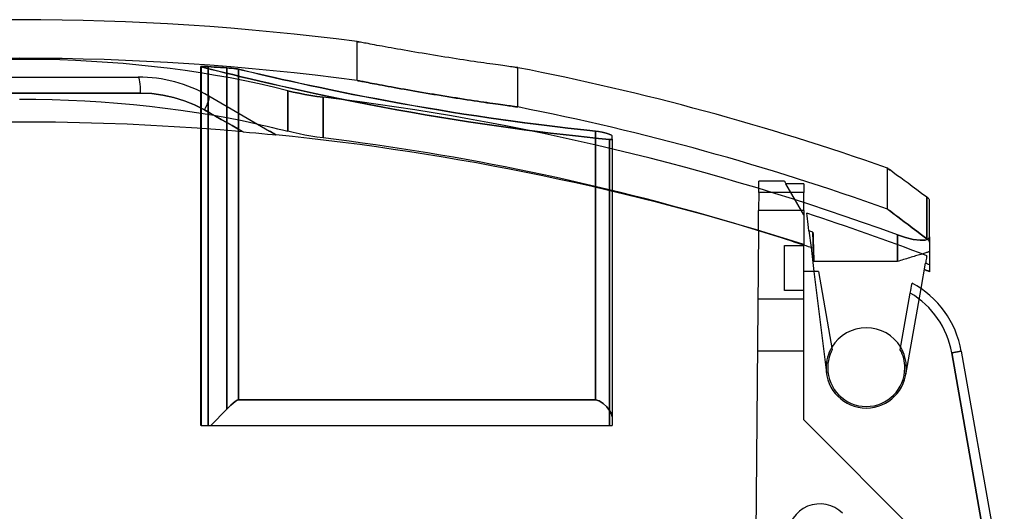
# Model space of a CAD drawing. Units: millimetres. Extents: x -56 to 56, y -22 to 37.
# Drawn here: x 0 to 39, y 17 to 37 of the extents above; entities that cross this region are included whole.
import ezdxf

# ---------------------------------------------------------------- set-up
doc = ezdxf.new("R2010")
doc.units = ezdxf.units.MM
doc.layers.add('MAIN-1', color=7, linetype='Continuous')
doc.layers.add('MAIN-2', color=7, linetype='Continuous')

msp = doc.modelspace()

# ---------------------------------------------------------------- linework, layer by layer
at = {"layer": 'MAIN-1'}
for p, q in [((13.342, 35.639), (13.338, 35.639)), ((13.353, 35.636), (13.342, 35.639)), ((13.371, 35.633), (13.353, 35.636)), ((13.396, 35.628), (13.371, 35.633)), ((13.429, 35.622), (13.396, 35.628)), ((13.468, 35.614), (13.429, 35.622)), ((13.515, 35.606), (13.468, 35.614)), ((13.568, 35.595), (13.515, 35.606)), ((13.628, 35.584), (13.568, 35.595)), ((13.695, 35.572), (13.628, 35.584)), ((13.767, 35.558), (13.695, 35.572)), ((13.846, 35.543), (13.767, 35.558)), ((13.931, 35.527), (13.846, 35.543)), ((14.022, 35.51), (13.931, 35.527)), ((14.119, 35.492), (14.022, 35.51)), ((14.221, 35.474), (14.119, 35.492)), ((14.328, 35.454), (14.221, 35.474)), ((14.439, 35.434), (14.328, 35.454)), ((14.555, 35.413), (14.439, 35.434)), ((14.676, 35.391), (14.555, 35.413)), ((14.801, 35.369), (14.676, 35.391)), ((14.93, 35.346), (14.801, 35.369)), ((15.062, 35.323), (14.93, 35.346)), ((15.197, 35.299), (15.062, 35.323)), ((15.335, 35.275), (15.197, 35.299)), ((15.475, 35.251), (15.335, 35.275)), ((15.618, 35.226), (15.475, 35.251)), ((15.764, 35.202), (15.618, 35.226)), ((15.911, 35.177), (15.764, 35.202)), ((16.059, 35.152), (15.911, 35.177)), ((16.208, 35.127), (16.059, 35.152)), ((16.357, 35.103), (16.208, 35.127)), ((16.506, 35.079), (16.357, 35.103)), ((16.656, 35.054), (16.506, 35.079)), ((16.807, 35.03), (16.656, 35.054)), ((16.957, 35.006), (16.807, 35.03)), ((0.328, 34.939), (-0.301, 34.939)), ((0.956, 34.931), (0.328, 34.939)), ((1.584, 34.915), (0.956, 34.931)), ((2.211, 34.89), (1.584, 34.915)), ((2.838, 34.858), (2.211, 34.89)), ((3.464, 34.817), (2.838, 34.858)), ((4.089, 34.769), (3.464, 34.817)), ((4.712, 34.711), (4.089, 34.769)), ((5.33, 34.646), (4.712, 34.711)), ((5.941, 34.573), (5.33, 34.646)), ((17.105, 34.983), (16.957, 35.006)), ((17.252, 34.96), (17.105, 34.983)), ((17.397, 34.938), (17.252, 34.96)), ((17.54, 34.916), (17.397, 34.938)), ((17.681, 34.894), (17.54, 34.916)), ((17.82, 34.873), (17.681, 34.894)), ((17.956, 34.853), (17.82, 34.873)), ((18.09, 34.833), (17.956, 34.853)), ((18.219, 34.814), (18.09, 34.833)), ((18.344, 34.796), (18.219, 34.814)), ((18.465, 34.779), (18.344, 34.796)), ((18.582, 34.762), (18.465, 34.779)), ((18.694, 34.746), (18.582, 34.762)), ((18.802, 34.73), (18.694, 34.746)), ((18.905, 34.716), (18.802, 34.73)), ((19.002, 34.703), (18.905, 34.716)), ((19.093, 34.69), (19.002, 34.703)), ((19.178, 34.678), (19.093, 34.69)), ((19.257, 34.667), (19.178, 34.678)), ((19.331, 34.657), (19.257, 34.667)), ((19.398, 34.648), (19.331, 34.657)), ((19.458, 34.64), (19.398, 34.648)), ((19.511, 34.633), (19.458, 34.64)), ((19.558, 34.627), (19.511, 34.633)), ((6.545, 34.492), (5.941, 34.573)), ((7.143, 34.403), (6.545, 34.492)), ((7.734, 34.307), (7.143, 34.403)), ((8.318, 34.202), (7.734, 34.307)), ((19.597, 34.621), (19.558, 34.627)), ((19.63, 34.617), (19.597, 34.621)), ((19.627, 34.618), (19.646, 34.615)), ((19.655, 34.614), (19.63, 34.617)), ((19.646, 34.615), (19.661, 34.613)), ((19.673, 34.611), (19.655, 34.614)), ((19.661, 34.613), (19.673, 34.611)), ((19.673, 34.611), (19.681, 34.61)), ((19.684, 34.61), (19.673, 34.611)), ((19.681, 34.61), (19.686, 34.61)), ((19.688, 34.609), (19.684, 34.61)), ((19.686, 34.61), (19.688, 34.609)), ((-4.68, 34.239), (4.68, 34.239)), ((8.896, 34.089), (8.318, 34.202)), ((9.467, 33.968), (8.896, 34.089)), ((10.032, 33.839), (9.467, 33.968)), ((7.474, 33.491), (9.87, 32.107)), ((10.59, 33.701), (10.032, 33.839)), ((10.59, 33.701), (10.81, 33.648)), ((10.59, 32.098), (10.59, 33.701)), ((10.81, 33.648), (11.035, 33.599)), ((11.035, 33.599), (11.267, 33.553)), ((11.267, 33.553), (11.505, 33.512)), ((11.505, 33.512), (11.748, 33.475)), ((11.748, 33.475), (11.993, 33.443)), ((11.993, 33.443), (11.993, 31.833)), ((9.378, 32.391), (9.582, 32.345)), ((9.582, 32.345), (9.786, 32.298)), ((9.786, 32.298), (9.988, 32.25)), ((9.912, 32.083), (9.87, 32.107)), ((9.955, 32.058), (9.912, 32.083)), ((9.997, 32.033), (9.955, 32.058)), ((9.988, 32.25), (10.19, 32.2)), ((10.039, 32.007), (9.997, 32.033)), ((10.08, 31.982), (10.039, 32.007)), ((10.122, 31.956), (10.08, 31.982)), ((10.19, 32.2), (10.39, 32.15)), ((10.39, 32.15), (10.59, 32.098)), ((10.811, 32.043), (10.59, 32.098)), ((11.039, 31.992), (10.811, 32.043)), ((11.272, 31.945), (11.039, 31.992)), ((11.508, 31.903), (11.272, 31.945)), ((11.749, 31.866), (11.508, 31.903)), ((11.993, 31.833), (11.749, 31.866)), ((34.301, 30.634), (34.293, 30.64)), ((34.326, 30.616), (34.301, 30.634)), ((34.367, 30.585), (34.326, 30.616)), ((34.425, 30.543), (34.367, 30.585)), ((34.499, 30.488), (34.425, 30.543)), ((34.59, 30.421), (34.499, 30.488)), ((34.696, 30.342), (34.59, 30.421)), ((34.818, 30.253), (34.696, 30.342)), ((34.954, 30.153), (34.818, 30.253)), ((35.105, 30.042), (34.954, 30.153)), ((35.27, 29.92), (35.105, 30.042)), ((35.45, 29.788), (35.27, 29.92)), ((35.644, 29.645), (35.45, 29.788)), ((35.852, 29.492), (35.644, 29.645)), ((35.884, 29.468), (35.852, 29.492)), ((35.91, 29.446), (35.884, 29.468)), ((35.93, 29.425), (35.91, 29.446)), ((35.945, 29.406), (35.93, 29.425)), ((35.953, 29.388), (35.945, 29.406)), ((35.956, 29.372), (35.953, 29.388)), ((35.956, 29.188), (35.956, 29.372)), ((35.956, 28.981), (35.956, 29.188)), ((35.956, 28.752), (35.956, 28.981)), ((35.956, 28.501), (35.956, 28.752)), ((35.956, 28.228), (35.956, 28.501)), ((35.956, 27.933), (35.956, 28.228)), ((34.686, 26.954), (34.686, 28.005)), ((34.686, 28.005), (35.006, 27.901)), ((35.006, 27.901), (35.311, 27.828)), ((35.311, 27.828), (35.58, 27.793)), ((35.58, 27.793), (35.786, 27.801)), ((35.786, 27.801), (35.914, 27.849)), ((35.914, 27.849), (35.956, 27.933)), ((35.956, 27.933), (35.956, 27.342)), ((30.988, 26.561), (30.988, 27.62)), ((31.272, 27.505), (31.388, 26.561)), ((31.37, 27.472), (31.386, 26.954)), ((35.653, 27.249), (35.608, 27.235)), ((35.696, 27.262), (35.653, 27.249)), ((35.735, 27.274), (35.696, 27.262)), ((35.772, 27.285), (35.735, 27.274)), ((35.805, 27.295), (35.772, 27.285)), ((35.835, 27.305), (35.805, 27.295)), ((35.861, 27.313), (35.835, 27.305)), ((35.884, 27.32), (35.861, 27.313)), ((35.904, 27.326), (35.884, 27.32)), ((35.921, 27.331), (35.904, 27.326)), ((35.934, 27.335), (35.921, 27.331)), ((35.944, 27.338), (35.934, 27.335)), ((35.951, 27.34), (35.944, 27.338)), ((35.955, 27.341), (35.951, 27.34)), ((35.956, 27.342), (35.955, 27.341)), ((35.956, 27.342), (35.956, 26.822)), ((34.686, 26.954), (31.386, 26.954)), ((34.745, 26.972), (34.686, 26.954)), ((34.804, 26.99), (34.745, 26.972)), ((34.864, 27.008), (34.804, 26.99)), ((34.925, 27.027), (34.864, 27.008)), ((34.986, 27.046), (34.925, 27.027)), ((35.047, 27.064), (34.986, 27.046)), ((35.108, 27.083), (35.047, 27.064)), ((35.169, 27.101), (35.108, 27.083)), ((35.229, 27.12), (35.169, 27.101)), ((35.288, 27.138), (35.229, 27.12)), ((35.346, 27.155), (35.288, 27.138)), ((35.402, 27.173), (35.346, 27.155)), ((35.457, 27.189), (35.402, 27.173)), ((35.51, 27.205), (35.457, 27.189)), ((35.56, 27.221), (35.51, 27.205)), ((35.608, 27.235), (35.56, 27.221)), ((35.62, 25.886), (35.796, 26.883)), ((31.563, 26.561), (30.988, 26.561)), ((31.563, 26.561), (32.109, 23.465)), ((35.956, 26.822), (35.956, 26.753)), ((35.956, 26.753), (35.956, 26.689)), ((35.956, 26.689), (35.956, 26.633)), ((35.956, 26.633), (35.956, 26.588)), ((35.956, 26.588), (35.956, 26.56)), ((35.956, 26.56), (35.956, 26.55)), ((35.256, 26.046), (35.264, 26.088)), ((35.264, 26.088), (35.266, 26.102)), ((34.801, 23.465), (35.196, 25.705)), ((35.196, 25.705), (35.214, 25.805)), ((35.214, 25.805), (35.23, 25.899)), ((35.23, 25.899), (35.245, 25.982)), ((35.245, 25.982), (35.256, 26.046)), ((37.207, 23.412), (36.832, 23.346)), ((37.207, 23.412), (38.91, 13.752)), ((38.535, 13.686), (36.832, 23.346))]:
    msp.add_line(p, q, dxfattribs=at)
for centre, radius, start, end in [((0.003, -66.67), 103.175, 82.57393, 97.42609), ((0.003, -66.67), 103.175, 70.58863, 79.00097), ((4.68, 28.651), 5.588, 60, 90), ((0.003, -66.67), 100.828, 69.88022, 83.17038), ((0, -69.139), 101.6, 72.24184, 84.28238), ((0.003, -66.67), 99.23, 73.45222, 83.05986), ((0.003, -66.67), 99.23, 71.57291, 71.80502), ((0.003, -66.67), 100.167, 68.96521, 69.0637), ((0.003, -66.67), 99.913, 68.90923, 69.03557), ((33.455, 22.751), 3.81, 10, 61.6146), ((33.455, 22.751), 3.429, 10, 59.4851), ((33.455, 22.751), 1.587, 30.8017, 149.1983), ((33.455, 22.751), 1.524, 152.0471, 180), ((33.455, 22.751), 1.524, 0, 27.9529), ((33.455, 22.751), 1.524, 180, 0), ((31.623, 16.109), 1.27, 45, 180)]:
    msp.add_arc(centre, radius, start, end, dxfattribs=at)
at = {"layer": 'MAIN-2'}
for p, q in [((13.338, 34.102), (13.338, 35.639)), ((13.338, 35.639), (13.34, 35.639)), ((13.34, 35.639), (13.345, 35.638)), ((13.345, 35.638), (13.354, 35.636)), ((13.354, 35.636), (13.366, 35.634)), ((13.366, 35.634), (13.381, 35.631)), ((13.381, 35.631), (13.4, 35.627)), ((0.328, 34.939), (-0.301, 34.939)), ((0.956, 34.931), (0.328, 34.939)), ((1.584, 34.915), (0.956, 34.931)), ((2.211, 34.89), (1.584, 34.915)), ((2.838, 34.858), (2.211, 34.89)), ((3.464, 34.817), (2.838, 34.858)), ((4.089, 34.769), (3.464, 34.817)), ((4.712, 34.711), (4.089, 34.769)), ((5.33, 34.646), (4.712, 34.711)), ((5.941, 34.573), (5.33, 34.646)), ((7.16, 34.651), (7.17, 34.655)), ((7.17, 34.655), (7.16, 34.651)), ((7.161, 34.65), (7.16, 34.651)), ((7.16, 20.477), (7.16, 34.651)), ((7.16, 34.651), (7.161, 34.65)), ((7.162, 34.649), (7.161, 34.65)), ((7.161, 34.65), (7.162, 34.649)), ((7.165, 34.648), (7.162, 34.649)), ((7.162, 34.649), (7.165, 34.648)), ((7.168, 34.646), (7.165, 34.648)), ((7.165, 34.648), (7.168, 34.646)), ((7.172, 34.645), (7.168, 34.646)), ((7.168, 34.646), (7.172, 34.645)), ((7.17, 34.655), (7.196, 34.657)), ((7.196, 34.657), (7.17, 34.655)), ((7.178, 34.643), (7.172, 34.645)), ((7.172, 34.645), (7.178, 34.643)), ((7.365, 34.596), (7.178, 34.643)), ((7.178, 20.477), (7.178, 34.643)), ((7.178, 34.643), (7.364, 34.596)), ((7.178, 34.643), (7.178, 20.477)), ((7.196, 34.657), (7.239, 34.658)), ((7.239, 34.658), (7.196, 34.657)), ((7.239, 34.658), (7.296, 34.657)), ((7.297, 34.657), (7.239, 34.658)), ((7.296, 34.657), (7.365, 34.654)), ((7.365, 34.654), (7.297, 34.657)), ((7.365, 34.654), (7.443, 34.65)), ((7.443, 34.65), (7.365, 34.654)), ((7.443, 34.65), (7.566, 34.642)), ((7.443, 20.477), (7.443, 34.65)), ((7.566, 34.642), (7.443, 34.65)), ((7.443, 34.65), (7.443, 20.477)), ((7.566, 34.642), (7.688, 34.634)), ((7.688, 34.634), (7.566, 34.642)), ((7.688, 34.634), (7.811, 34.627)), ((7.811, 34.627), (7.688, 34.634)), ((6.545, 34.492), (5.941, 34.573)), ((7.143, 34.403), (6.545, 34.492)), ((7.734, 34.307), (7.143, 34.403)), ((7.364, 34.596), (7.581, 34.541)), ((7.583, 34.541), (7.365, 34.596)), ((7.581, 34.541), (7.828, 34.479)), ((7.832, 34.478), (7.583, 34.541)), ((8.318, 34.202), (7.734, 34.307)), ((7.811, 34.627), (7.934, 34.619)), ((7.934, 34.619), (7.811, 34.627)), ((7.828, 34.479), (8.105, 34.411)), ((8.111, 34.409), (7.832, 34.478)), ((7.934, 34.619), (8.057, 34.61)), ((8.057, 34.61), (7.934, 34.619)), ((8.057, 34.61), (8.18, 34.602)), ((8.18, 34.602), (8.057, 34.61)), ((8.105, 34.411), (8.411, 34.335)), ((8.418, 34.334), (8.111, 34.409)), ((8.18, 34.602), (8.276, 34.595)), ((8.276, 34.595), (8.18, 34.602)), ((8.18, 21.121), (8.18, 34.602)), ((8.18, 34.602), (8.18, 21.121)), ((8.276, 34.595), (8.372, 34.586)), ((8.372, 34.586), (8.276, 34.595)), ((8.372, 34.586), (8.461, 34.577)), ((8.461, 34.577), (8.372, 34.586)), ((8.411, 34.335), (8.745, 34.254)), ((8.749, 34.253), (8.418, 34.334)), ((8.461, 34.577), (8.539, 34.568)), ((8.539, 34.568), (8.461, 34.577)), ((8.539, 34.568), (8.6, 34.56)), ((8.601, 34.56), (8.539, 34.568)), ((8.6, 34.56), (8.641, 34.552)), ((8.641, 34.552), (8.601, 34.56)), ((8.641, 34.552), (8.808, 34.512)), ((8.808, 34.512), (8.641, 34.552)), ((8.641, 34.552), (8.641, 21.493)), ((8.641, 21.493), (8.641, 34.552)), ((8.745, 34.254), (9.104, 34.168)), ((9.106, 34.168), (8.749, 34.253)), ((8.808, 34.512), (9.001, 34.466)), ((9.004, 34.465), (8.808, 34.512)), ((9.001, 34.466), (9.223, 34.413)), ((9.227, 34.412), (9.004, 34.465)), ((9.223, 34.413), (9.472, 34.355)), ((9.478, 34.353), (9.227, 34.412)), ((9.472, 34.355), (9.748, 34.291)), ((9.753, 34.289), (9.478, 34.353)), ((9.748, 34.291), (10.049, 34.222)), ((10.052, 34.221), (9.753, 34.289)), ((19.688, 33.056), (19.688, 34.609)), ((4.68, 34.239), (4.68, 34.239)), ((4.68, 34.239), (4.68, 34.239)), ((8.896, 34.089), (8.318, 34.202)), ((9.467, 33.968), (8.896, 34.089)), ((9.104, 34.168), (9.485, 34.078)), ((9.487, 34.078), (9.106, 34.168)), ((10.032, 33.839), (9.467, 33.968)), ((9.485, 34.078), (9.89, 33.984)), ((9.894, 33.983), (9.487, 34.078)), ((9.89, 33.984), (10.318, 33.886)), ((10.324, 33.885), (9.894, 33.983)), ((10.049, 34.222), (10.371, 34.149)), ((10.373, 34.148), (10.052, 34.221)), ((10.318, 33.886), (10.769, 33.785)), ((10.774, 33.784), (10.324, 33.885)), ((10.371, 34.149), (10.714, 34.072)), ((10.717, 34.071), (10.373, 34.148)), ((10.714, 34.072), (11.079, 33.992)), ((11.084, 33.991), (10.717, 34.071)), ((11.079, 33.992), (11.466, 33.908)), ((11.471, 33.907), (11.084, 33.991)), ((11.466, 33.908), (11.871, 33.822)), ((11.874, 33.821), (11.471, 33.907)), ((13.342, 34.101), (13.338, 34.102)), ((13.338, 34.102), (13.342, 34.101)), ((13.353, 34.099), (13.342, 34.101)), ((13.342, 34.101), (13.353, 34.099)), ((13.371, 34.096), (13.353, 34.099)), ((13.353, 34.099), (13.371, 34.096)), ((13.396, 34.091), (13.371, 34.096)), ((13.371, 34.096), (13.397, 34.091)), ((13.429, 34.085), (13.396, 34.091)), ((13.397, 34.091), (13.429, 34.084)), ((13.468, 34.077), (13.429, 34.085)), ((13.429, 34.084), (13.469, 34.077)), ((13.515, 34.068), (13.468, 34.077)), ((13.469, 34.077), (13.515, 34.068)), ((13.568, 34.058), (13.515, 34.068)), ((13.515, 34.068), (13.568, 34.057)), ((13.628, 34.046), (13.568, 34.058)), ((13.568, 34.057), (13.628, 34.046)), ((13.694, 34.033), (13.628, 34.046)), ((13.628, 34.046), (13.695, 34.033)), ((13.767, 34.019), (13.694, 34.033)), ((13.695, 34.033), (13.769, 34.019)), ((13.847, 34.004), (13.767, 34.019)), ((13.769, 34.019), (13.848, 34.004)), ((13.932, 33.988), (13.847, 34.004)), ((13.848, 34.004), (13.933, 33.988)), ((14.023, 33.971), (13.932, 33.988)), ((13.933, 33.988), (14.023, 33.971)), ((14.119, 33.953), (14.023, 33.971)), ((14.023, 33.971), (14.12, 33.952)), ((14.22, 33.934), (14.119, 33.953)), ((14.12, 33.952), (14.222, 33.933)), ((14.326, 33.914), (14.22, 33.934)), ((14.222, 33.933), (14.33, 33.913)), ((14.438, 33.893), (14.326, 33.914)), ((14.33, 33.913), (14.442, 33.892)), ((14.555, 33.871), (14.438, 33.893)), ((14.442, 33.892), (14.558, 33.871)), ((14.676, 33.849), (14.555, 33.871)), ((14.558, 33.871), (14.678, 33.849)), ((-4.777, 33.604), (4.777, 33.604)), ((4.777, 33.604), (-4.777, 33.604)), ((4.777, 33.604), (5.221, 33.585)), ((5.219, 33.585), (4.777, 33.604)), ((5.654, 33.529), (5.219, 33.585)), ((5.221, 33.585), (5.66, 33.528)), ((6.082, 33.436), (5.654, 33.529)), ((5.66, 33.528), (6.091, 33.434)), ((7.474, 33.491), (7.474, 33.491)), ((7.474, 33.491), (7.474, 33.491)), ((10.59, 33.701), (10.032, 33.839)), ((10.811, 33.648), (10.59, 33.701)), ((10.59, 33.701), (10.59, 32.098)), ((10.769, 33.785), (11.238, 33.682)), ((11.24, 33.682), (10.774, 33.784)), ((11.039, 33.598), (10.811, 33.648)), ((11.272, 33.552), (11.039, 33.598)), ((11.238, 33.682), (11.721, 33.578)), ((11.722, 33.578), (11.24, 33.682)), ((11.509, 33.511), (11.272, 33.552)), ((11.749, 33.474), (11.509, 33.511)), ((11.721, 33.578), (12.22, 33.473)), ((12.221, 33.472), (11.722, 33.578)), ((11.993, 33.443), (11.749, 33.474)), ((11.871, 33.822), (12.291, 33.734)), ((12.292, 33.734), (11.874, 33.821)), ((12.22, 33.473), (12.733, 33.367)), ((12.736, 33.366), (12.221, 33.472)), ((12.291, 33.734), (12.724, 33.645)), ((12.725, 33.645), (12.292, 33.734)), ((12.724, 33.645), (13.171, 33.555)), ((13.174, 33.555), (12.725, 33.645)), ((13.171, 33.555), (13.631, 33.465)), ((13.637, 33.464), (13.174, 33.555)), ((13.631, 33.465), (14.104, 33.374)), ((14.109, 33.373), (13.637, 33.464)), ((14.801, 33.827), (14.676, 33.849)), ((14.678, 33.849), (14.803, 33.826)), ((14.929, 33.803), (14.801, 33.827)), ((14.803, 33.826), (14.931, 33.803)), ((15.06, 33.78), (14.929, 33.803)), ((14.931, 33.803), (15.064, 33.779)), ((15.195, 33.756), (15.06, 33.78)), ((15.064, 33.779), (15.2, 33.755)), ((15.333, 33.732), (15.195, 33.756)), ((15.2, 33.755), (15.338, 33.731)), ((15.474, 33.707), (15.333, 33.732)), ((15.338, 33.731), (15.478, 33.706)), ((15.617, 33.682), (15.474, 33.707)), ((15.478, 33.706), (15.621, 33.681)), ((15.763, 33.657), (15.617, 33.682)), ((15.621, 33.681), (15.765, 33.656)), ((15.909, 33.632), (15.763, 33.657)), ((15.765, 33.656), (15.912, 33.631)), ((16.056, 33.607), (15.909, 33.632)), ((15.912, 33.631), (16.06, 33.606)), ((16.204, 33.582), (16.056, 33.607)), ((16.06, 33.606), (16.21, 33.581)), ((16.354, 33.557), (16.204, 33.582)), ((16.21, 33.581), (16.36, 33.556)), ((16.504, 33.532), (16.354, 33.557)), ((16.36, 33.556), (16.51, 33.531)), ((16.655, 33.507), (16.504, 33.532)), ((16.51, 33.531), (16.659, 33.506)), ((16.805, 33.483), (16.655, 33.507)), ((16.659, 33.506), (16.808, 33.482)), ((16.954, 33.459), (16.805, 33.483)), ((16.808, 33.482), (16.957, 33.458)), ((-0.008, 33.368), (0.636, 33.363)), ((0.636, 33.363), (1.282, 33.351)), ((1.282, 33.351), (1.928, 33.329)), ((1.928, 33.329), (2.575, 33.298)), ((2.575, 33.298), (3.221, 33.259)), ((3.221, 33.259), (3.862, 33.211)), ((3.862, 33.211), (4.498, 33.155)), ((4.498, 33.155), (5.128, 33.089)), ((5.128, 33.089), (5.752, 33.016)), ((6.503, 33.306), (6.082, 33.436)), ((6.091, 33.434), (6.509, 33.305)), ((6.912, 33.141), (6.503, 33.306)), ((6.509, 33.305), (6.913, 33.14)), ((7.305, 32.941), (6.912, 33.141)), ((6.913, 33.14), (7.305, 32.941)), ((11.993, 31.833), (11.993, 33.443)), ((12.733, 33.367), (13.261, 33.261)), ((13.266, 33.26), (12.736, 33.366)), ((13.261, 33.261), (13.803, 33.155)), ((13.806, 33.154), (13.266, 33.26)), ((13.803, 33.155), (14.352, 33.05)), ((14.351, 33.05), (13.806, 33.154)), ((14.104, 33.374), (14.586, 33.284)), ((14.588, 33.284), (14.109, 33.373)), ((14.586, 33.284), (15.073, 33.196)), ((15.073, 33.195), (14.588, 33.284)), ((15.073, 33.196), (15.563, 33.109)), ((15.564, 33.108), (15.073, 33.195)), ((15.563, 33.109), (16.057, 33.023)), ((16.061, 33.022), (15.564, 33.108)), ((17.102, 33.435), (16.954, 33.459)), ((16.957, 33.458), (17.106, 33.434)), ((17.249, 33.412), (17.102, 33.435)), ((17.106, 33.434), (17.253, 33.411)), ((17.394, 33.389), (17.249, 33.412)), ((17.253, 33.411), (17.399, 33.388)), ((17.538, 33.366), (17.394, 33.389)), ((17.399, 33.388), (17.543, 33.366)), ((17.68, 33.345), (17.538, 33.366)), ((17.543, 33.366), (17.684, 33.344)), ((17.819, 33.323), (17.68, 33.345)), ((17.684, 33.344), (17.822, 33.323)), ((17.955, 33.303), (17.819, 33.323)), ((17.822, 33.323), (17.957, 33.302)), ((18.087, 33.283), (17.955, 33.303)), ((17.957, 33.302), (18.09, 33.283)), ((18.215, 33.264), (18.087, 33.283)), ((18.09, 33.283), (18.22, 33.263)), ((18.341, 33.245), (18.215, 33.264)), ((18.22, 33.263), (18.346, 33.245)), ((18.463, 33.228), (18.341, 33.245)), ((18.346, 33.245), (18.467, 33.227)), ((18.58, 33.211), (18.463, 33.228)), ((18.467, 33.227), (18.583, 33.21)), ((18.693, 33.194), (18.58, 33.211)), ((18.583, 33.21), (18.695, 33.194)), ((18.8, 33.179), (18.693, 33.194)), ((18.695, 33.194), (18.802, 33.179)), ((18.902, 33.164), (18.8, 33.179)), ((18.802, 33.179), (18.905, 33.164)), ((18.999, 33.151), (18.902, 33.164)), ((18.905, 33.164), (19.002, 33.15)), ((19.09, 33.138), (18.999, 33.151)), ((19.002, 33.15), (19.094, 33.138)), ((19.176, 33.126), (19.09, 33.138)), ((19.094, 33.138), (19.179, 33.126)), ((19.256, 33.115), (19.176, 33.126)), ((19.179, 33.126), (19.258, 33.115)), ((19.33, 33.105), (19.256, 33.115)), ((19.258, 33.115), (19.331, 33.105)), ((19.397, 33.096), (19.33, 33.105)), ((19.331, 33.105), (19.397, 33.096)), ((19.457, 33.087), (19.397, 33.096)), ((19.397, 33.096), (19.458, 33.087)), ((19.511, 33.08), (19.457, 33.087)), ((19.458, 33.087), (19.511, 33.08)), ((19.558, 33.074), (19.511, 33.08)), ((19.511, 33.08), (19.558, 33.074)), ((19.598, 33.069), (19.558, 33.074)), ((19.558, 33.074), (19.598, 33.069)), ((5.752, 33.016), (6.37, 32.934)), ((6.37, 32.934), (6.983, 32.843)), ((6.983, 32.843), (7.59, 32.743)), ((7.305, 32.941), (7.524, 32.817)), ((7.524, 32.817), (7.305, 32.941)), ((7.524, 32.817), (7.743, 32.693)), ((7.743, 32.693), (7.524, 32.817)), ((7.59, 32.743), (8.191, 32.635)), ((7.743, 32.693), (7.962, 32.569)), ((7.962, 32.569), (7.743, 32.693)), ((14.904, 32.948), (14.351, 33.05)), ((14.352, 33.05), (14.905, 32.948)), ((15.463, 32.848), (14.904, 32.948)), ((14.905, 32.948), (15.463, 32.848)), ((16.03, 32.749), (15.463, 32.848)), ((15.463, 32.848), (16.026, 32.75)), ((16.026, 32.75), (16.594, 32.655)), ((16.6, 32.654), (16.03, 32.749)), ((16.057, 33.023), (16.557, 32.939)), ((16.562, 32.938), (16.061, 33.022)), ((16.557, 32.939), (17.058, 32.858)), ((17.062, 32.857), (16.562, 32.938)), ((17.058, 32.858), (17.556, 32.779)), ((17.557, 32.779), (17.062, 32.857)), ((17.556, 32.779), (18.048, 32.704)), ((18.048, 32.704), (17.557, 32.779)), ((18.048, 32.704), (18.534, 32.632)), ((18.537, 32.632), (18.048, 32.704)), ((19.63, 33.064), (19.598, 33.069)), ((19.598, 33.069), (19.63, 33.064)), ((19.655, 33.061), (19.63, 33.064)), ((19.63, 33.064), (19.655, 33.061)), ((19.674, 33.058), (19.655, 33.061)), ((19.655, 33.061), (19.674, 33.058)), ((19.685, 33.057), (19.674, 33.058)), ((19.674, 33.058), (19.685, 33.057)), ((19.688, 33.056), (19.685, 33.057)), ((19.685, 33.057), (19.688, 33.056)), ((0.47, 32.46), (-0.476, 32.46)), ((1.42, 32.451), (0.47, 32.46)), ((2.369, 32.434), (1.42, 32.451)), ((3.311, 32.407), (2.369, 32.434)), ((4.248, 32.372), (3.311, 32.407)), ((5.177, 32.329), (4.248, 32.372)), ((6.101, 32.278), (5.177, 32.329)), ((7.962, 32.569), (8.18, 32.445)), ((8.18, 32.445), (7.962, 32.569)), ((8.18, 32.445), (8.398, 32.322)), ((8.398, 32.322), (8.18, 32.445)), ((8.191, 32.635), (8.787, 32.518)), ((8.398, 32.322), (8.615, 32.199)), ((8.615, 32.199), (8.398, 32.322)), ((8.787, 32.518), (9.378, 32.391)), ((16.594, 32.655), (17.164, 32.562)), ((17.167, 32.561), (16.6, 32.654)), ((17.164, 32.562), (17.731, 32.473)), ((17.73, 32.473), (17.167, 32.561)), ((18.29, 32.388), (17.73, 32.473)), ((17.731, 32.473), (18.291, 32.388)), ((18.845, 32.308), (18.29, 32.388)), ((18.291, 32.388), (18.845, 32.308)), ((18.534, 32.632), (19.014, 32.563)), ((19.02, 32.562), (18.537, 32.632)), ((19.396, 32.23), (18.845, 32.308)), ((18.845, 32.308), (19.392, 32.231)), ((19.014, 32.563), (19.488, 32.497)), ((19.495, 32.497), (19.02, 32.562)), ((19.488, 32.497), (19.953, 32.435)), ((19.956, 32.435), (19.495, 32.497)), ((19.953, 32.435), (20.403, 32.377)), ((20.404, 32.377), (19.956, 32.435)), ((20.403, 32.377), (20.837, 32.323)), ((20.838, 32.323), (20.404, 32.377)), ((20.837, 32.323), (21.255, 32.273)), ((21.259, 32.272), (20.838, 32.323)), ((7.017, 32.219), (6.101, 32.278)), ((7.928, 32.151), (7.017, 32.219)), ((8.832, 32.077), (7.928, 32.151)), ((8.615, 32.199), (8.832, 32.077)), ((8.832, 32.077), (8.615, 32.199)), ((8.832, 32.077), (9.087, 32.054)), ((9.087, 32.054), (9.333, 32.032)), ((9.333, 32.032), (9.568, 32.01)), ((9.568, 32.01), (9.791, 31.988)), ((9.791, 31.988), (9.988, 31.969)), ((9.87, 32.107), (9.912, 32.083)), ((9.912, 32.083), (9.955, 32.058)), ((9.955, 32.058), (9.997, 32.033)), ((9.988, 31.969), (10.122, 31.956)), ((9.997, 32.033), (10.039, 32.007)), ((10.039, 32.007), (10.08, 31.982)), ((10.08, 31.982), (10.122, 31.956)), ((19.392, 32.231), (19.933, 32.158)), ((19.939, 32.157), (19.396, 32.23)), ((19.933, 32.158), (20.466, 32.089)), ((20.467, 32.089), (19.939, 32.157)), ((20.466, 32.089), (20.982, 32.025)), ((20.981, 32.026), (20.467, 32.089)), ((21.479, 31.966), (20.981, 32.026)), ((20.982, 32.025), (21.481, 31.966)), ((21.255, 32.273), (21.658, 32.226)), ((21.664, 32.225), (21.259, 32.272)), ((21.964, 31.911), (21.479, 31.966)), ((21.481, 31.966), (21.963, 31.911)), ((21.658, 32.226), (22.044, 32.182)), ((22.048, 32.182), (21.664, 32.225)), ((21.963, 31.911), (22.428, 31.861)), ((22.432, 31.86), (21.964, 31.911)), ((22.044, 32.182), (22.409, 32.143)), ((22.41, 32.142), (22.048, 32.182)), ((22.409, 32.143), (22.75, 32.107)), ((22.75, 32.107), (22.41, 32.142)), ((22.75, 32.107), (22.874, 32.088)), ((22.873, 32.088), (22.75, 32.107)), ((22.75, 21.493), (22.75, 32.107)), ((22.75, 32.107), (22.75, 21.493)), ((23.022, 32.058), (22.873, 32.088)), ((22.874, 32.088), (23.022, 32.058)), ((23.022, 32.058), (23.172, 32.02)), ((23.172, 32.02), (23.022, 32.058)), ((23.172, 32.02), (23.3, 31.981)), ((23.3, 31.981), (23.172, 32.02)), ((23.3, 31.981), (23.388, 31.947)), ((23.388, 31.947), (23.3, 31.981)), ((23.388, 31.947), (23.419, 31.922)), ((23.419, 31.922), (23.388, 31.947)), ((23.419, 31.901), (23.419, 31.922)), ((22.428, 31.861), (22.876, 31.814)), ((22.879, 31.813), (22.432, 31.86)), ((22.876, 31.814), (23.302, 31.771)), ((23.302, 31.771), (22.879, 31.813)), ((23.337, 31.768), (23.302, 31.771)), ((23.302, 31.771), (23.337, 31.768)), ((23.302, 31.771), (23.302, 20.477)), ((23.302, 29.786), (23.302, 31.771)), ((23.366, 31.768), (23.337, 31.768)), ((23.337, 31.768), (23.366, 31.768)), ((23.389, 31.768), (23.366, 31.768)), ((23.366, 31.768), (23.389, 31.768)), ((23.405, 31.771), (23.389, 31.768)), ((23.389, 31.768), (23.405, 31.771)), ((23.415, 31.776), (23.405, 31.771)), ((23.405, 31.771), (23.415, 31.776)), ((23.419, 31.782), (23.415, 31.776)), ((23.415, 31.776), (23.419, 31.782)), ((23.419, 31.878), (23.419, 31.901)), ((23.419, 31.855), (23.419, 31.878)), ((23.419, 31.832), (23.419, 31.855)), ((23.419, 31.807), (23.419, 31.832)), ((23.419, 31.782), (23.419, 31.807)), ((23.419, 31.782), (23.419, 29.758)), ((34.293, 29.022), (34.293, 30.64)), ((34.293, 30.64), (34.296, 30.638)), ((34.296, 30.638), (34.304, 30.632)), ((34.304, 30.632), (34.318, 30.621)), ((34.318, 30.621), (34.338, 30.607)), ((34.338, 30.607), (34.363, 30.588)), ((34.363, 30.588), (34.394, 30.565)), ((29.207, 30.01), (29.208, 30.073)), ((29.207, 29.923), (29.207, 30.01)), ((29.208, 30.11), (29.208, 30.123)), ((30.226, 30.123), (29.208, 30.123)), ((29.208, 30.073), (29.208, 30.11)), ((30.226, 30.123), (30.228, 30.12)), ((30.228, 30.12), (30.232, 30.112)), ((30.232, 30.112), (30.24, 30.098)), ((30.24, 30.098), (30.251, 30.079)), ((30.251, 30.079), (30.266, 30.054)), ((30.266, 30.054), (30.283, 30.023)), ((30.988, 30.023), (30.283, 30.023)), ((30.988, 28.803), (30.283, 30.023)), ((30.988, 30.023), (30.988, 29.675)), ((23.302, 20.477), (23.302, 29.753)), ((23.419, 29.725), (23.419, 20.477)), ((29.204, 29.675), (29.198, 28.963)), ((29.204, 29.675), (29.206, 29.811)), ((30.988, 29.675), (29.204, 29.675)), ((29.206, 29.811), (29.207, 29.923)), ((30.988, 28.963), (30.988, 29.675)), ((35.852, 29.492), (35.852, 27.846)), ((35.852, 27.846), (35.852, 29.492)), ((29.196, 28.759), (29.197, 28.863)), ((29.197, 28.863), (29.198, 28.963)), ((30.988, 28.963), (29.198, 28.963)), ((30.988, 28.963), (30.988, 27.62)), ((30.988, 28.803), (30.988, 28.803)), ((31.119, 28.752), (31.106, 28.857)), ((34.301, 29.016), (34.293, 29.022)), ((34.293, 29.022), (34.301, 29.016)), ((34.326, 28.998), (34.301, 29.016)), ((34.301, 29.016), (34.326, 28.998)), ((34.367, 28.966), (34.326, 28.998)), ((34.326, 28.998), (34.367, 28.966)), ((34.425, 28.923), (34.367, 28.966)), ((34.367, 28.966), (34.426, 28.922)), ((34.5, 28.866), (34.425, 28.923)), ((34.426, 28.922), (34.5, 28.866)), ((34.59, 28.798), (34.5, 28.866)), ((34.5, 28.866), (34.591, 28.797)), ((34.697, 28.717), (34.59, 28.798)), ((34.591, 28.797), (34.697, 28.717)), ((29.192, 28.302), (29.193, 28.422)), ((29.193, 28.422), (29.194, 28.538)), ((29.194, 28.538), (29.195, 28.65)), ((29.195, 28.65), (29.196, 28.759)), ((31.132, 28.643), (31.119, 28.752)), ((31.146, 28.53), (31.132, 28.643)), ((31.16, 28.414), (31.146, 28.53)), ((31.175, 28.293), (31.16, 28.414)), ((34.818, 28.626), (34.697, 28.717)), ((34.697, 28.717), (34.818, 28.625)), ((34.954, 28.523), (34.818, 28.626)), ((34.818, 28.625), (34.955, 28.523)), ((35.105, 28.409), (34.954, 28.523)), ((34.955, 28.523), (35.105, 28.409)), ((35.271, 28.284), (35.105, 28.409)), ((35.105, 28.409), (35.271, 28.284)), ((29.191, 28.177), (28.831, -13.083)), ((29.191, 28.177), (29.192, 28.302)), ((29.191, 28.177), (29.191, 28.177)), ((29.191, 28.177), (29.191, 28.177)), ((31.19, 28.168), (31.175, 28.293)), ((31.19, 28.168), (31.272, 27.505)), ((31.384, 26.954), (31.343, 28.118)), ((31.35, 28.116), (31.353, 28.015)), ((35.45, 28.149), (35.271, 28.284)), ((35.271, 28.284), (35.45, 28.149)), ((35.644, 28.003), (35.45, 28.149)), ((35.45, 28.149), (35.644, 28.003)), ((31.353, 28.015), (31.356, 27.911)), ((31.356, 27.911), (31.359, 27.805)), ((31.359, 27.805), (31.363, 27.697)), ((31.363, 27.697), (31.366, 27.586)), ((34.686, 28.005), (34.686, 26.954)), ((35.006, 27.901), (34.686, 28.005)), ((35.312, 27.828), (35.006, 27.901)), ((35.58, 27.793), (35.312, 27.828)), ((35.786, 27.801), (35.58, 27.793)), ((35.852, 27.846), (35.644, 28.003)), ((35.644, 28.003), (35.852, 27.846)), ((35.914, 27.849), (35.786, 27.801)), ((35.884, 27.822), (35.852, 27.846)), ((35.852, 27.846), (35.884, 27.822)), ((35.91, 27.799), (35.884, 27.822)), ((35.884, 27.822), (35.91, 27.799)), ((35.93, 27.777), (35.91, 27.799)), ((35.91, 27.799), (35.93, 27.777)), ((35.956, 27.933), (35.914, 27.849)), ((35.945, 27.757), (35.93, 27.777)), ((35.93, 27.777), (35.945, 27.757)), ((35.953, 27.739), (35.945, 27.757)), ((35.945, 27.757), (35.953, 27.739)), ((35.956, 27.723), (35.953, 27.739)), ((35.953, 27.739), (35.956, 27.723)), ((30.226, 27.583), (30.226, 27.583)), ((30.226, 27.583), (30.988, 27.583)), ((30.226, 25.805), (30.226, 27.583)), ((30.988, 27.583), (30.988, 27.583)), ((31.366, 27.586), (31.37, 27.472)), ((35.956, 27.342), (35.956, 27.342)), ((35.956, 27.342), (35.956, 27.342)), ((31.384, 26.954), (31.384, 26.954)), ((31.386, 26.954), (31.386, 26.954)), ((34.686, 26.954), (34.686, 26.954)), ((34.686, 26.954), (34.686, 26.954)), ((35.805, 26.935), (35.796, 26.883)), ((35.814, 26.986), (35.805, 26.935)), ((35.823, 27.036), (35.814, 26.986)), ((35.831, 27.085), (35.823, 27.036)), ((35.84, 27.133), (35.831, 27.085)), ((35.848, 27.18), (35.84, 27.133)), ((30.988, 20.695), (30.988, 26.561)), ((30.988, 26.561), (30.988, 26.561)), ((30.988, 26.561), (30.988, 26.561)), ((31.388, 26.561), (31.879, 22.557)), ((31.563, 26.561), (31.563, 26.561)), ((31.563, 26.561), (31.563, 26.561)), ((35.266, 26.102), (35.266, 26.102)), ((35.266, 26.102), (35.266, 26.102)), ((30.226, 25.805), (30.226, 25.805)), ((30.988, 25.805), (30.226, 25.805)), ((30.988, 25.805), (30.988, 25.805)), ((35.018, 22.475), (35.62, 25.886)), ((30.988, 25.463), (29.168, 25.463)), ((30.988, 25.463), (29.168, 25.463)), ((29.15, 23.431), (30.988, 23.431)), ((32.109, 23.465), (32.109, 23.465)), ((32.109, 23.465), (32.109, 23.465)), ((34.801, 23.465), (34.801, 23.465)), ((34.801, 23.465), (34.801, 23.465)), ((37.207, 23.412), (36.832, 23.346)), ((36.832, 23.346), (37.207, 23.412)), ((37.207, 23.412), (36.832, 23.346)), ((37.207, 23.412), (37.207, 23.412)), ((37.207, 23.412), (37.207, 23.412)), ((38.535, 13.686), (36.832, 23.346)), ((36.832, 23.346), (38.535, 13.686)), ((36.832, 23.346), (38.535, 13.686)), ((31.867, 22.751), (31.867, 22.751)), ((31.867, 22.751), (31.867, 22.751)), ((31.931, 22.751), (31.931, 22.751)), ((31.931, 22.751), (31.931, 22.751)), ((34.979, 22.751), (34.979, 22.751)), ((34.979, 22.751), (34.979, 22.751)), ((35.042, 22.751), (35.042, 22.751)), ((35.042, 22.751), (35.042, 22.751)), ((31.879, 22.557), (31.879, 22.557)), ((31.879, 22.557), (31.879, 22.557)), ((35.018, 22.475), (35.018, 22.475)), ((35.018, 22.475), (35.018, 22.475)), ((8.433, 21.36), (8.516, 21.426)), ((8.517, 21.427), (8.434, 21.36)), ((8.516, 21.426), (8.59, 21.475)), ((8.59, 21.475), (8.517, 21.427)), ((8.59, 21.475), (8.641, 21.493)), ((8.641, 21.493), (8.59, 21.475)), ((8.641, 21.493), (22.75, 21.493)), ((22.75, 21.493), (8.641, 21.493)), ((22.75, 21.493), (22.902, 21.446)), ((22.902, 21.446), (22.75, 21.493)), ((22.902, 21.446), (23.06, 21.339)), ((23.061, 21.339), (22.902, 21.446)), ((7.558, 20.477), (8.18, 21.121)), ((8.18, 21.121), (7.558, 20.477)), ((8.262, 21.204), (8.18, 21.121)), ((8.18, 21.121), (8.262, 21.203)), ((8.348, 21.285), (8.262, 21.204)), ((8.262, 21.203), (8.347, 21.284)), ((8.347, 21.284), (8.433, 21.36)), ((8.434, 21.36), (8.348, 21.285)), ((23.06, 21.339), (23.199, 21.209)), ((23.2, 21.208), (23.061, 21.339)), ((23.199, 21.209), (23.311, 21.072)), ((23.311, 21.072), (23.2, 21.208)), ((23.311, 21.072), (23.388, 20.939)), ((23.388, 20.939), (23.311, 21.072)), ((23.388, 20.939), (23.419, 20.821)), ((23.419, 20.821), (23.388, 20.939)), ((30.988, 20.695), (30.988, 20.695)), ((30.988, 20.695), (38.681, 13.003)), ((7.178, 20.477), (7.16, 20.477)), ((7.178, 20.477), (23.302, 20.477)), ((23.302, 20.477), (23.419, 20.477)), ((23.419, 20.477), (23.419, 20.477)), ((23.419, 20.477), (23.419, 20.477))]:
    msp.add_line(p, q, dxfattribs=at)
for centre, radius, start, end in [((0.003, -66.67), 101.651, 82.46198, 97.53804), ((0.003, -66.67), 100.828, 69.88022, 83.17038), ((0.003, -66.67), 101.651, 70.28565, 78.83395), ((0.003, -66.67), 100.463, 69.09636, 71.96528), ((0.003, -66.67), 100.463, 69.09636, 71.96528), ((0.003, -66.67), 99.23, 71.80502, 73.45222), ((0.003, -66.67), 99.835, 71.70452, 71.79677), ((0.003, -66.67), 99.835, 71.7004, 71.79677), ((0.003, -66.67), 100.167, 68.96521, 69.0637), ((0.003, -66.67), 99.921, 68.91112, 69.03654), ((0.003, -66.67), 99.921, 68.91112, 69.03654), ((33.455, 22.751), 3.429, 10, 59.4851), ((33.455, 22.751), 3.429, 10, 59.4851), ((33.455, 22.751), 3.429, 10, 59.4851), ((33.455, 22.751), 1.587, 149.1983, 180), ((33.455, 22.751), 1.587, 0, 30.8017), ((33.455, 22.751), 1.587, 180, 0), ((31.623, 16.109), 1.27, 45, 180)]:
    msp.add_arc(centre, radius, start, end, dxfattribs=at)
for centre, major_axis, ratio, start_param, end_param in [((4.68, 33.604), (0, 0.635), 0.152442, -1.570796, 0), ((4.68, 33.604), (0, -0.635), 0.152442, 1.570796, 3.141593), ((7.157, 32.941), (0.318, 0.55), 0.203264, -1.453976, 0), ((7.157, 32.941), (-0.317, -0.55), 0.203264, 1.687616, 3.141593)]:
    msp.add_ellipse(centre, major_axis=major_axis, ratio=ratio, start_param=start_param, end_param=end_param, dxfattribs=at)

doc.saveas('drawing.dxf')
